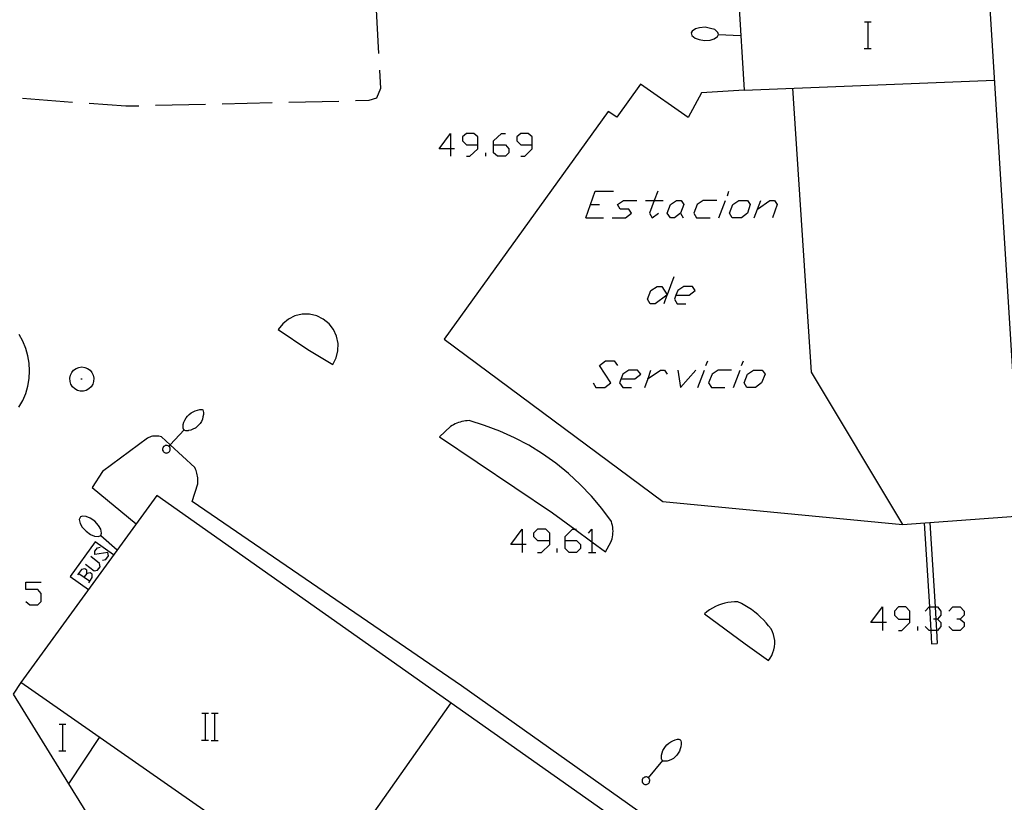
# Model space of a CAD drawing. Units: inches. Extents: x 674403 to 678122, y 4175303 to 4177692.
# Drawn here: x 676961 to 677020, y 4175720 to 4175767 of the extents above; entities that cross this region are included whole.
import ezdxf

# ---------------------------------------------------------------- set-up
doc = ezdxf.new("R2010")
doc.units = ezdxf.units.IN
doc.header["$MEASUREMENT"] = 0
doc.layers.add('Cartografia', color=7, linetype='Continuous')

# ---------------------------------------------------------------- blocks, each defined once
blk = doc.blocks.new('762')
at = {"layer": 'Cartografia', "color": 7, "linetype": 'Continuous'}
for points in [[(676991.106, 4175735.334), (676990.423, 4175735.334), (676991.106, 4175736.259), (676991.106, 4175735.334)], [(676991.106, 4175735.334), (676991.106, 4175734.851)], [(676991.348, 4175735.334), (676991.106, 4175735.334)]]:
    blk.add_lwpolyline(points, dxfattribs=at)
blk = doc.blocks.new('763')
at = {"layer": 'Cartografia', "color": 7, "linetype": 'Continuous'}
for points in [[(676992.756, 4175735.575), (676992.756, 4175736.018), (676992.515, 4175736.259), (676992.032, 4175736.259), (676991.79, 4175736.018), (676991.79, 4175735.816), (676992.032, 4175735.575), (676992.756, 4175735.575)], [(676992.032, 4175734.851), (676992.273, 4175734.851), (676992.756, 4175735.334), (676992.756, 4175735.575)]]:
    blk.add_lwpolyline(points, dxfattribs=at)
blk = doc.blocks.new('764')
at = {"layer": 'Cartografia', "color": 7, "linetype": 'Continuous'}
for points in [[(676993.681, 4175735.575), (676993.681, 4175735.816), (676994.124, 4175736.259), (676994.254, 4175736.259), (676994.365, 4175736.259)], [(676993.681, 4175735.575), (676994.365, 4175735.575), (676994.606, 4175735.334), (676994.606, 4175735.092), (676994.365, 4175734.851), (676993.923, 4175734.851), (676993.681, 4175735.092), (676993.681, 4175735.575)]]:
    blk.add_lwpolyline(points, dxfattribs=at)
blk = doc.blocks.new('765')
at = {"layer": 'Cartografia', "color": 7, "linetype": 'Continuous'}
for points in [[(677000.331, 4175750.299), (677001.124, 4175750.299), (677001.486, 4175750.581), (677001.325, 4175750.822), (677000.802, 4175750.822), (677000.44, 4175750.581), (677000.331, 4175750.299)], [(677000.331, 4175750.299), (677000.239, 4175750.058), (677000.399, 4175749.776), (677000.922, 4175749.776)], [(677000.319, 4175750.299), (677000.331, 4175750.299)]]:
    blk.add_lwpolyline(points, dxfattribs=at)
blk = doc.blocks.new('773')
at = {"layer": 'Cartografia', "color": 7, "linetype": 'Continuous'}
for points in [[(676986.802, 4175759.069), (676986.118, 4175759.069), (676986.802, 4175759.994), (676986.802, 4175759.069)], [(676986.802, 4175759.069), (676986.802, 4175758.627)], [(676987.043, 4175759.069), (676986.802, 4175759.069)]]:
    blk.add_lwpolyline(points, dxfattribs=at)
blk = doc.blocks.new('774')
at = {"layer": 'Cartografia', "color": 7, "linetype": 'Continuous'}
for points in [[(676988.451, 4175759.31), (676988.451, 4175759.793), (676988.21, 4175759.994), (676987.768, 4175759.994), (676987.526, 4175759.793), (676987.526, 4175759.552), (676987.768, 4175759.31), (676988.451, 4175759.31)], [(676987.768, 4175758.627), (676987.969, 4175758.626), (676988.451, 4175759.069), (676988.451, 4175759.31)]]:
    blk.add_lwpolyline(points, dxfattribs=at)
blk = doc.blocks.new('775')
at = {"layer": 'Cartografia', "color": 7, "linetype": 'Continuous'}
for points in [[(676989.377, 4175759.31), (676989.377, 4175759.552), (676989.859, 4175759.994), (676990.101, 4175759.994)], [(676989.377, 4175759.31), (676990.101, 4175759.31), (676990.302, 4175759.069), (676990.302, 4175758.828), (676990.101, 4175758.626), (676989.618, 4175758.626), (676989.377, 4175758.828), (676989.377, 4175759.31)]]:
    blk.add_lwpolyline(points, dxfattribs=at)
blk = doc.blocks.new('776')
at = {"layer": 'Cartografia', "color": 7, "linetype": 'Continuous'}
for points in [[(676991.71, 4175759.31), (676991.71, 4175759.793), (676991.469, 4175759.994), (676991.026, 4175759.994), (676990.785, 4175759.793), (676990.785, 4175759.552), (676991.026, 4175759.31), (676991.71, 4175759.31)], [(676991.026, 4175758.626), (676991.267, 4175758.626), (676991.71, 4175759.069), (676991.71, 4175759.31)]]:
    blk.add_lwpolyline(points, dxfattribs=at)
blk = doc.blocks.new('780')
at = {"layer": 'Cartografia', "color": 7, "linetype": 'Continuous'}
for points in [[(677012.71, 4175730.667), (677012.026, 4175730.667), (677012.71, 4175731.592), (677012.71, 4175730.667)], [(677012.71, 4175730.667), (677012.71, 4175730.184)], [(677012.951, 4175730.667), (677012.71, 4175730.667)]]:
    blk.add_lwpolyline(points, dxfattribs=at)
blk = doc.blocks.new('781')
at = {"layer": 'Cartografia', "color": 7, "linetype": 'Continuous'}
for points in [[(677014.359, 4175730.868), (677014.359, 4175731.351), (677014.118, 4175731.592), (677013.675, 4175731.592), (677013.434, 4175731.351), (677013.434, 4175731.11), (677013.675, 4175730.868), (677014.359, 4175730.868)], [(677013.675, 4175730.184), (677013.876, 4175730.184), (677014.359, 4175730.667), (677014.359, 4175730.868)]]:
    blk.add_lwpolyline(points, dxfattribs=at)

msp = doc.modelspace()

# ---------------------------------------------------------------- linework, layer by layer
at = {"layer": 'Cartografia', "color": 7, "linetype": 'Continuous'}
for points in [[(677020.716, 4175737.029), (677021.066, 4175737.054), (677019.066, 4175769.114), (677004.076, 4175768.174), (677004.416, 4175762.594), (677001.866, 4175762.434), (677001.056, 4175760.954), (676998.196, 4175762.954), (676996.776, 4175760.964), (676996.256, 4175761.314), (676986.416, 4175747.645), (676999.536, 4175737.924), (677013.916, 4175736.534), (677020.716, 4175737.029)], [(676982.326, 4175767.774), (676982.496, 4175764.784)], [(677011.629, 4175766.691), (677011.849, 4175766.691), (677012.029, 4175766.691)], [(677011.849, 4175765.091), (677011.849, 4175766.691)], [(677001.306, 4175766.134), (677001.236, 4175766.024)], [(677001.236, 4175766.024), (677001.276, 4175765.874)], [(677001.276, 4175765.874), (677001.486, 4175765.714)], [(677001.496, 4175766.264), (677001.306, 4175766.134)], [(677001.746, 4175766.334), (677001.496, 4175766.264)], [(677002.076, 4175766.364), (677001.746, 4175766.334)], [(677002.406, 4175766.294), (677002.076, 4175766.364)], [(677002.666, 4175766.224), (677002.406, 4175766.294)], [(677002.626, 4175765.674), (677002.816, 4175765.804)], [(677002.836, 4175766.054), (677002.666, 4175766.224)], [(677002.816, 4175765.804), (677002.886, 4175765.934)], [(677002.886, 4175765.934), (677002.836, 4175766.054)], [(677002.886, 4175765.934), (677004.206, 4175765.874)], [(677001.486, 4175765.714), (677001.716, 4175765.634)], [(677001.716, 4175765.634), (677002.046, 4175765.574)], [(677002.046, 4175765.574), (677002.376, 4175765.594)], [(677002.376, 4175765.594), (677002.626, 4175765.674)], [(677011.609, 4175765.091), (677011.849, 4175765.091), (677012.029, 4175765.091)], [(676982.546, 4175763.785), (676982.616, 4175762.685), (676982.366, 4175762.114), (676981.906, 4175761.964), (676981.116, 4175761.945)], [(677004.416, 4175762.594), (677019.426, 4175763.194)], [(677007.326, 4175762.704), (677008.436, 4175745.684), (677013.916, 4175736.534)], [(676964.126, 4175761.855), (676961.136, 4175762.085)], [(676968.116, 4175761.635), (676967.326, 4175761.625), (676965.126, 4175761.785)], [(676972.116, 4175761.735), (676969.116, 4175761.665)], [(676976.116, 4175761.825), (676973.116, 4175761.755)], [(676980.116, 4175761.915), (676977.116, 4175761.845)], [(676988.934, 4175758.626), (676988.934, 4175758.828)], [(676994.928, 4175754.925), (676995.21, 4175755.73), (676995.492, 4175756.535), (676996.578, 4175756.534)], [(676999.233, 4175756.534), (676999.028, 4175755.971), (676998.75, 4175755.207), (676998.911, 4175754.925), (676999.273, 4175755.207)], [(677003.417, 4175756.253), (677003.497, 4175756.534)], [(676996.497, 4175754.925), (676997.302, 4175754.925), (676997.664, 4175755.207), (676997.503, 4175755.448), (676996.98, 4175755.448), (676996.819, 4175755.73), (676997.181, 4175755.971), (676997.986, 4175755.971)], [(676998.509, 4175755.971), (676999.028, 4175755.971), (676999.555, 4175755.971)], [(677000.239, 4175754.925), (676999.997, 4175754.925), (676999.796, 4175755.207), (676999.997, 4175755.73), (677000.359, 4175755.971), (677000.641, 4175755.971), (677000.802, 4175755.73), (677000.601, 4175755.207), (677000.239, 4175754.925)], [(677002.773, 4175755.971), (677001.968, 4175755.971), (677001.606, 4175755.73), (677001.405, 4175755.207), (677001.566, 4175754.925), (677002.371, 4175754.925)], [(677002.894, 4175754.925), (677003.296, 4175755.971)], [(677004.262, 4175754.925), (677003.698, 4175754.925), (677003.537, 4175755.207), (677003.739, 4175755.73), (677004.101, 4175755.971), (677004.624, 4175755.971), (677004.785, 4175755.73), (677004.624, 4175755.207), (677004.262, 4175754.925)], [(677005.026, 4175754.925), (677005.227, 4175755.448), (677005.428, 4175755.971)], [(677005.227, 4175755.448), (677005.951, 4175755.971), (677006.233, 4175755.971), (677006.394, 4175755.73), (677006.112, 4175754.925)], [(676995.21, 4175755.73), (676995.733, 4175755.73)], [(677000.601, 4175755.207), (677000.762, 4175754.925)], [(676994.928, 4175754.925), (676995.974, 4175754.925)], [(677000.198, 4175751.385), (676999.793, 4175750.304), (676999.789, 4175750.294), (676999.595, 4175749.776)], [(676999.796, 4175750.299), (676999.789, 4175750.294), (676999.072, 4175749.776), (676998.79, 4175749.776), (676998.629, 4175750.058), (676998.831, 4175750.581), (676999.193, 4175750.822), (676999.474, 4175750.822), (676999.793, 4175750.304), (676999.796, 4175750.299)], [(676978.246, 4175747.025), (676979.756, 4175746.135), (676979.956, 4175746.525), (676980.056, 4175746.955), (676980.066, 4175747.395), (676979.976, 4175747.825), (676979.796, 4175748.225), (676979.526, 4175748.575), (676979.176, 4175748.855), (676978.786, 4175749.045), (676978.356, 4175749.145), (676977.906, 4175749.145), (676977.476, 4175749.045), (676977.086, 4175748.845), (676976.746, 4175748.565), (676976.476, 4175748.225), (676978.246, 4175747.025)], [(676960.916, 4175743.585), (676961.146, 4175743.975), (676961.326, 4175744.405), (676961.456, 4175744.845), (676961.526, 4175745.295), (676961.556, 4175745.755), (676961.526, 4175746.205), (676961.456, 4175746.655), (676961.326, 4175747.095), (676961.146, 4175747.525), (676960.926, 4175747.925)], [(676995.371, 4175745.029), (676995.532, 4175744.747), (676996.055, 4175744.747), (676996.417, 4175745.029), (676995.733, 4175746.075), (676996.095, 4175746.357), (676996.618, 4175746.357), (676996.819, 4175746.075)], [(677002.129, 4175746.075), (677002.25, 4175746.356)], [(677004.261, 4175746.075), (677004.382, 4175746.356)], [(676964.086, 4175745.645), (676964.196, 4175745.785)], [(676964.196, 4175745.785), (676964.346, 4175745.895)], [(676964.346, 4175745.895), (676964.516, 4175745.955)], [(676964.516, 4175745.955), (676964.696, 4175745.985)], [(676964.696, 4175745.985), (676964.866, 4175745.955)], [(676964.866, 4175745.955), (676965.036, 4175745.895)], [(676965.036, 4175745.895), (676965.186, 4175745.785)], [(676965.186, 4175745.785), (676965.296, 4175745.645)], [(676997.06, 4175745.27), (676997.865, 4175745.27), (676998.227, 4175745.552), (676998.026, 4175745.793), (676997.503, 4175745.793), (676997.141, 4175745.552), (676996.94, 4175745.029), (676997.141, 4175744.747), (676997.664, 4175744.747)], [(676998.468, 4175744.747), (676998.656, 4175745.288), (676998.831, 4175745.793)], [(676998.629, 4175745.27), (676998.656, 4175745.288), (676999.394, 4175745.793), (676999.635, 4175745.793), (676999.796, 4175745.552)], [(677000.44, 4175745.793), (677000.601, 4175744.747), (677001.526, 4175745.793)], [(677001.647, 4175744.747), (677002.049, 4175745.793)], [(677003.658, 4175745.793), (677002.853, 4175745.793), (677002.491, 4175745.552), (677002.29, 4175745.029), (677002.451, 4175744.747), (677003.256, 4175744.747)], [(677003.779, 4175744.747), (677004.181, 4175745.793)], [(677005.106, 4175744.747), (677004.583, 4175744.747), (677004.422, 4175745.029), (677004.624, 4175745.552), (677004.986, 4175745.793), (677005.509, 4175745.793), (677005.67, 4175745.552), (677005.468, 4175745.029), (677005.106, 4175744.747)], [(676963.976, 4175745.305), (676964.006, 4175745.485)], [(676963.986, 4175745.125), (676963.976, 4175745.305)], [(676964.006, 4175745.485), (676964.086, 4175745.645)], [(676964.636, 4175745.265), (676964.706, 4175745.265)], [(676965.296, 4175745.645), (676965.376, 4175745.485)], [(676965.376, 4175745.485), (676965.406, 4175745.305)], [(676965.406, 4175745.305), (676965.396, 4175745.125)], [(676964.036, 4175744.955), (676963.986, 4175745.125)], [(676964.136, 4175744.805), (676964.036, 4175744.955)], [(676964.266, 4175744.675), (676964.136, 4175744.805)], [(676964.426, 4175744.585), (676964.266, 4175744.675)], [(676964.596, 4175744.545), (676964.426, 4175744.585)], [(676964.786, 4175744.545), (676964.596, 4175744.545)], [(676964.956, 4175744.585), (676964.786, 4175744.545)], [(676965.116, 4175744.675), (676964.956, 4175744.585)], [(676965.246, 4175744.805), (676965.116, 4175744.675)], [(676965.346, 4175744.955), (676965.246, 4175744.805)], [(676965.396, 4175745.125), (676965.346, 4175744.955)], [(676971.366, 4175743.305), (676971.496, 4175743.365)], [(676971.496, 4175743.365), (676971.636, 4175743.405)], [(676971.636, 4175743.405), (676971.776, 4175743.445)], [(676971.776, 4175743.445), (676971.866, 4175743.445)], [(676971.866, 4175743.445), (676971.906, 4175743.435)], [(676971.906, 4175743.435), (676971.946, 4175743.415)], [(676971.946, 4175743.415), (676971.976, 4175743.345)], [(676970.816, 4175742.675), (676970.876, 4175742.805)], [(676970.876, 4175742.805), (676970.946, 4175742.935)], [(676970.946, 4175742.935), (676971.036, 4175743.045)], [(676971.036, 4175743.045), (676971.136, 4175743.145)], [(676971.136, 4175743.145), (676971.246, 4175743.235)], [(676971.246, 4175743.235), (676971.366, 4175743.305)], [(676971.926, 4175742.865), (676971.866, 4175742.725)], [(676971.956, 4175742.995), (676971.926, 4175742.865)], [(676971.986, 4175743.135), (676971.956, 4175742.995)], [(676971.976, 4175743.345), (676971.986, 4175743.265)], [(676971.986, 4175743.265), (676971.986, 4175743.135)], [(676994.254, 4175736.259), (676995.29, 4175735.496), (676996.106, 4175734.894), (676996.426, 4175735.474), (676996.466, 4175735.574), (676996.496, 4175735.685), (676996.516, 4175735.804), (676996.536, 4175735.915), (676996.546, 4175736.024), (676996.556, 4175736.144), (676996.546, 4175736.264), (676996.536, 4175736.374), (676996.516, 4175736.484), (676996.486, 4175736.605), (676996.456, 4175736.714), (676995.876, 4175737.494), (676995.256, 4175738.244), (676994.586, 4175738.944), (676993.876, 4175739.604), (676993.116, 4175740.214), (676992.326, 4175740.785), (676991.496, 4175741.295), (676990.636, 4175741.745), (676989.756, 4175742.145), (676988.846, 4175742.485), (676987.916, 4175742.775), (676987.806, 4175742.765), (676987.696, 4175742.755), (676987.596, 4175742.735), (676987.486, 4175742.715), (676987.386, 4175742.685), (676987.286, 4175742.655), (676987.186, 4175742.615), (676987.086, 4175742.575), (676986.986, 4175742.525), (676986.896, 4175742.475), (676986.806, 4175742.425), (676986.136, 4175741.795), (676992.916, 4175737.245), (676994.254, 4175736.259)], [(676970.826, 4175742.215), (676969.999, 4175741.314), (676969.916, 4175741.225)], [(676970.766, 4175742.405), (676970.776, 4175742.535)], [(676970.766, 4175742.375), (676970.766, 4175742.405)], [(676970.776, 4175742.315), (676970.766, 4175742.375)], [(676970.776, 4175742.535), (676970.816, 4175742.675)], [(676970.796, 4175742.255), (676970.776, 4175742.315)], [(676970.816, 4175742.215), (676970.796, 4175742.255)], [(676970.826, 4175742.215), (676970.816, 4175742.215)], [(676970.866, 4175742.175), (676970.826, 4175742.215)], [(676971.226, 4175742.195), (676971.096, 4175742.175)], [(676971.356, 4175742.255), (676971.226, 4175742.195)], [(676971.486, 4175742.315), (676971.356, 4175742.255)], [(676971.506, 4175742.325), (676971.486, 4175742.315)], [(676971.586, 4175742.395), (676971.506, 4175742.325)], [(676971.636, 4175742.435), (676971.586, 4175742.395)], [(676971.696, 4175742.495), (676971.636, 4175742.435)], [(676971.786, 4175742.605), (676971.696, 4175742.495)], [(676971.866, 4175742.725), (676971.786, 4175742.605)], [(677020.776, 4175703.254), (676987.456, 4175726.865), (676971.316, 4175737.925), (676971.656, 4175738.985), (676971.656, 4175739.075), (676971.656, 4175739.165), (676971.656, 4175739.255), (676971.646, 4175739.345), (676971.636, 4175739.435), (676971.616, 4175739.525), (676971.596, 4175739.615), (676971.576, 4175739.695), (676971.546, 4175739.785), (676971.506, 4175739.865), (676971.476, 4175739.955), (676969.999, 4175741.314), (676969.476, 4175741.795), (676969.396, 4175741.815), (676969.316, 4175741.835), (676969.236, 4175741.845), (676969.166, 4175741.845), (676969.086, 4175741.845), (676969.006, 4175741.845), (676968.926, 4175741.835), (676968.846, 4175741.815), (676968.776, 4175741.785), (676968.706, 4175741.755), (676968.636, 4175741.725), (676965.936, 4175739.715), (676965.316, 4175738.755), (676967.956, 4175736.585)], [(676970.936, 4175742.165), (676970.866, 4175742.175)], [(676970.996, 4175742.165), (676970.936, 4175742.165)], [(676971.066, 4175742.165), (676970.996, 4175742.165)], [(676971.096, 4175742.175), (676971.066, 4175742.165)], [(676969.546, 4175741.125), (676969.536, 4175741.075)], [(676969.536, 4175741.075), (676969.536, 4175741.035)], [(676969.536, 4175741.035), (676969.536, 4175740.995)], [(676969.566, 4175741.175), (676969.546, 4175741.125)], [(676969.596, 4175741.225), (676969.566, 4175741.175)], [(676969.606, 4175741.225), (676969.596, 4175741.225)], [(676969.646, 4175741.245), (676969.606, 4175741.225)], [(676969.686, 4175741.275), (676969.646, 4175741.245)], [(676969.726, 4175741.275), (676969.686, 4175741.275)], [(676969.766, 4175741.285), (676969.726, 4175741.275)], [(676969.816, 4175741.285), (676969.766, 4175741.285)], [(676969.866, 4175741.265), (676969.816, 4175741.285)], [(676969.906, 4175741.245), (676969.866, 4175741.265)], [(676969.916, 4175741.225), (676969.906, 4175741.245)], [(676969.936, 4175741.215), (676969.916, 4175741.225)], [(676969.966, 4175741.175), (676969.936, 4175741.215)], [(676969.986, 4175741.125), (676969.966, 4175741.175)], [(676969.966, 4175740.955), (676969.986, 4175741.005)], [(676969.996, 4175741.095), (676969.986, 4175741.125)], [(676969.986, 4175741.005), (676969.996, 4175741.055)], [(676969.996, 4175741.055), (676969.996, 4175741.095)], [(676969.536, 4175740.995), (676969.566, 4175740.945)], [(676969.566, 4175740.945), (676969.596, 4175740.925)], [(676969.596, 4175740.925), (676969.616, 4175740.885)], [(676969.616, 4175740.885), (676969.656, 4175740.865)], [(676969.656, 4175740.865), (676969.696, 4175740.845)], [(676969.696, 4175740.845), (676969.746, 4175740.835)], [(676969.746, 4175740.835), (676969.796, 4175740.825)], [(676969.796, 4175740.825), (676969.836, 4175740.835)], [(676969.836, 4175740.835), (676969.876, 4175740.855)], [(676969.876, 4175740.855), (676969.916, 4175740.885)], [(676969.916, 4175740.885), (676969.946, 4175740.915)], [(676969.946, 4175740.915), (676969.966, 4175740.955)], [(677020.106, 4175702.364), (676969.186, 4175738.275), (676961.036, 4175727.055), (676960.576, 4175726.365), (676963.9, 4175720.991), (676967.507, 4175715.159)], [(676964.606, 4175736.995), (676964.536, 4175736.845)], [(676964.726, 4175737.035), (676964.606, 4175736.995)], [(676964.956, 4175737.015), (676964.726, 4175737.035)], [(676965.196, 4175736.915), (676964.956, 4175737.015)], [(676965.466, 4175736.735), (676965.196, 4175736.915)], [(676964.536, 4175736.845), (676964.586, 4175736.595)], [(676964.586, 4175736.595), (676964.716, 4175736.385)], [(676964.716, 4175736.385), (676964.946, 4175736.135)], [(676965.686, 4175736.475), (676965.466, 4175736.735)], [(676965.836, 4175736.255), (676965.686, 4175736.475)], [(677015.226, 4175736.624), (677015.532, 4175731.592), (677015.618, 4175730.184), (677015.666, 4175729.384)], [(677015.566, 4175736.644), (677015.873, 4175731.592), (677015.917, 4175730.868), (677015.959, 4175730.184), (677016.006, 4175729.404)], [(676964.946, 4175736.135), (676965.216, 4175735.945)], [(676965.216, 4175735.945), (676965.456, 4175735.845)], [(676965.456, 4175735.845), (676965.686, 4175735.825)], [(676965.686, 4175735.825), (676965.836, 4175735.885)], [(676965.866, 4175736.015), (676965.836, 4175736.255)], [(676965.836, 4175735.885), (676965.866, 4175736.015)], [(676965.836, 4175735.885), (676966.816, 4175735.015)], [(676995.089, 4175736.018), (676995.29, 4175736.259), (676995.29, 4175735.496), (676995.29, 4175734.851)], [(676966.596, 4175734.715), (676965.496, 4175735.505), (676963.986, 4175733.425), (676965.086, 4175732.635)], [(676965.923, 4175734.409), (676966.124, 4175734.449), (676966.285, 4175734.65), (676966.245, 4175734.851), (676965.48, 4175734.731), (676965.48, 4175734.932), (676965.641, 4175735.133), (676965.802, 4175735.173)], [(676993.198, 4175734.851), (676993.198, 4175735.092)], [(676964.917, 4175734.167), (676965.44, 4175733.765), (676965.641, 4175733.805), (676965.802, 4175734.006), (676965.762, 4175734.208), (676965.239, 4175734.61)], [(676995.089, 4175734.851), (676995.29, 4175734.851), (676995.532, 4175734.851)], [(676964.998, 4175733.604), (676964.998, 4175733.805), (676964.877, 4175733.886), (676964.676, 4175733.845), (676964.434, 4175733.524)], [(676964.515, 4175733.604), (676965.159, 4175733.162)], [(676965.118, 4175733.041), (676965.319, 4175733.363), (676965.319, 4175733.564), (676965.199, 4175733.644), (676964.998, 4175733.604), (676964.837, 4175733.403)], [(676961.337, 4175731.915), (676961.578, 4175731.713), (676962.061, 4175731.713), (676962.262, 4175731.914), (676962.262, 4175732.397), (676962.061, 4175732.639), (676961.337, 4175732.639), (676961.337, 4175733.081), (676962.262, 4175733.081)], [(677004.476, 4175729.384), (677005.876, 4175728.384), (677005.986, 4175728.524), (677006.076, 4175728.684), (677006.146, 4175728.854), (677006.206, 4175729.024), (677006.246, 4175729.204), (677006.256, 4175729.394), (677006.256, 4175729.574), (677006.226, 4175729.754), (677006.176, 4175729.934), (677006.116, 4175730.104), (677006.036, 4175730.274), (677005.886, 4175730.454), (677005.736, 4175730.644), (677005.576, 4175730.814), (677005.406, 4175730.984), (677005.236, 4175731.144), (677005.056, 4175731.284), (677004.866, 4175731.434), (677004.666, 4175731.564), (677004.466, 4175731.684), (677004.256, 4175731.794), (677004.046, 4175731.904), (677003.846, 4175731.904), (677003.646, 4175731.884), (677003.446, 4175731.864), (677003.256, 4175731.824), (677003.056, 4175731.764), (677002.876, 4175731.694), (677002.696, 4175731.614), (677002.516, 4175731.524), (677002.346, 4175731.424), (677002.186, 4175731.304), (677002.036, 4175731.184), (677004.476, 4175729.384)], [(677015.284, 4175731.351), (677015.526, 4175731.592), (677015.532, 4175731.592), (677015.873, 4175731.592), (677016.008, 4175731.592), (677016.21, 4175731.351), (677016.21, 4175731.109), (677016.008, 4175730.868), (677015.917, 4175730.868), (677015.767, 4175730.868)], [(677016.692, 4175731.351), (677016.934, 4175731.592), (677017.376, 4175731.592), (677017.618, 4175731.351), (677017.618, 4175731.109), (677017.376, 4175730.868), (677017.175, 4175730.868)], [(677014.842, 4175730.184), (677014.842, 4175730.426)], [(677016.008, 4175730.868), (677016.21, 4175730.667), (677016.21, 4175730.426), (677016.008, 4175730.184), (677015.959, 4175730.184), (677015.618, 4175730.184), (677015.526, 4175730.184), (677015.284, 4175730.426)], [(677017.376, 4175730.868), (677017.618, 4175730.667), (677017.618, 4175730.426), (677017.376, 4175730.184), (677016.934, 4175730.184), (677016.692, 4175730.426)], [(677015.666, 4175729.384), (677016.006, 4175729.404)], [(676986.816, 4175725.835), (676980.059, 4175716.253), (676978.896, 4175714.605), (676961.036, 4175727.055)], [(676971.897, 4175725.215), (676972.117, 4175725.215), (676972.297, 4175725.215)], [(676972.117, 4175723.615), (676972.117, 4175725.215)], [(676972.477, 4175725.215), (676972.677, 4175725.215), (676972.877, 4175725.215)], [(676972.677, 4175723.615), (676972.677, 4175725.215)], [(676963.329, 4175724.562), (676963.549, 4175724.562), (676963.729, 4175724.562)], [(676963.549, 4175722.962), (676963.549, 4175724.562)], [(676965.726, 4175723.775), (676963.9, 4175720.991), (676963.896, 4175720.985)], [(676971.877, 4175723.615), (676972.117, 4175723.615), (676972.297, 4175723.615)], [(676972.457, 4175723.595), (676972.877, 4175723.595)], [(676999.696, 4175723.225), (676999.786, 4175723.325)], [(676999.786, 4175723.325), (676999.896, 4175723.424)], [(676999.896, 4175723.424), (677000.016, 4175723.505)], [(677000.016, 4175723.505), (677000.146, 4175723.565)], [(677000.146, 4175723.565), (677000.276, 4175723.624)], [(677000.276, 4175723.624), (677000.416, 4175723.665)], [(677000.416, 4175723.665), (677000.506, 4175723.665)], [(677000.506, 4175723.665), (677000.546, 4175723.655)], [(677000.546, 4175723.655), (677000.586, 4175723.644)], [(677000.586, 4175723.644), (677000.616, 4175723.574)], [(677000.616, 4175723.574), (677000.636, 4175723.495)], [(677000.636, 4175723.365), (677000.616, 4175723.215)], [(677000.636, 4175723.495), (677000.636, 4175723.365)], [(676963.309, 4175722.962), (676963.549, 4175722.962), (676963.729, 4175722.962)], [(676999.456, 4175722.705), (676999.496, 4175722.845)], [(676999.456, 4175722.575), (676999.456, 4175722.705)], [(676999.496, 4175722.845), (676999.546, 4175722.985)], [(676999.546, 4175722.985), (676999.616, 4175723.105)], [(676999.616, 4175723.105), (676999.696, 4175723.225)], [(677000.376, 4175722.714), (677000.326, 4175722.645)], [(677000.466, 4175722.825), (677000.376, 4175722.714)], [(677000.536, 4175722.945), (677000.466, 4175722.825)], [(677000.586, 4175723.085), (677000.536, 4175722.945)], [(677000.616, 4175723.215), (677000.586, 4175723.085)], [(676999.526, 4175722.385), (676998.666, 4175721.355)], [(676999.456, 4175722.545), (676999.456, 4175722.575)], [(676999.466, 4175722.485), (676999.456, 4175722.545)], [(676999.486, 4175722.425), (676999.466, 4175722.485)], [(676999.526, 4175722.385), (676999.486, 4175722.425)], [(676999.566, 4175722.355), (676999.526, 4175722.385)], [(676999.636, 4175722.345), (676999.566, 4175722.355)], [(676999.706, 4175722.345), (676999.636, 4175722.345)], [(676999.776, 4175722.345), (676999.706, 4175722.345)], [(676999.796, 4175722.355), (676999.776, 4175722.345)], [(676999.926, 4175722.385), (676999.796, 4175722.355)], [(677000.056, 4175722.455), (676999.926, 4175722.385)], [(677000.176, 4175722.515), (677000.056, 4175722.455)], [(677000.196, 4175722.525), (677000.176, 4175722.515)], [(677000.276, 4175722.605), (677000.196, 4175722.525)], [(677000.326, 4175722.645), (677000.276, 4175722.605)], [(676998.306, 4175721.235), (676998.296, 4175721.185)], [(676998.296, 4175721.185), (676998.296, 4175721.145)], [(676998.296, 4175721.145), (676998.306, 4175721.105)], [(676998.326, 4175721.285), (676998.306, 4175721.235)], [(676998.306, 4175721.105), (676998.326, 4175721.055)], [(676998.346, 4175721.335), (676998.326, 4175721.285)], [(676998.326, 4175721.055), (676998.356, 4175721.035)], [(676998.366, 4175721.335), (676998.346, 4175721.335)], [(676998.356, 4175721.035), (676998.386, 4175720.995)], [(676998.396, 4175721.355), (676998.366, 4175721.335)], [(676998.386, 4175720.995), (676998.426, 4175720.975)], [(676998.436, 4175721.395), (676998.396, 4175721.355)], [(676998.426, 4175720.975), (676998.466, 4175720.955)], [(676998.476, 4175721.395), (676998.436, 4175721.395)], [(676998.466, 4175720.955), (676998.516, 4175720.955)], [(676998.526, 4175721.405), (676998.476, 4175721.395)], [(676998.516, 4175720.955), (676998.566, 4175720.945)], [(676998.566, 4175721.405), (676998.526, 4175721.405)], [(676998.616, 4175721.385), (676998.566, 4175721.405)], [(676998.566, 4175720.945), (676998.606, 4175720.965)], [(676998.606, 4175720.965), (676998.646, 4175720.985)], [(676998.656, 4175721.365), (676998.616, 4175721.385)], [(676998.646, 4175720.985), (676998.686, 4175721.015)], [(676998.666, 4175721.355), (676998.656, 4175721.365)], [(676998.686, 4175721.345), (676998.666, 4175721.355)], [(676998.716, 4175721.305), (676998.686, 4175721.345)], [(676998.686, 4175721.015), (676998.716, 4175721.045)], [(676998.746, 4175721.255), (676998.716, 4175721.305)], [(676998.716, 4175721.045), (676998.736, 4175721.085)], [(676998.736, 4175721.085), (676998.746, 4175721.135)], [(676998.756, 4175721.225), (676998.746, 4175721.255)], [(676998.746, 4175721.135), (676998.756, 4175721.185)], [(676998.756, 4175721.185), (676998.756, 4175721.225)]]:
    msp.add_lwpolyline(points, dxfattribs=at)

# ---------------------------------------------------------------- block references
at = {"layer": 'Cartografia'}
for name in ['773', '774', '775', '776', '765', '762', '763', '764', '780', '781']:
    msp.add_blockref(name, (0, 0), dxfattribs=at)

doc.saveas('drawing.dxf')
